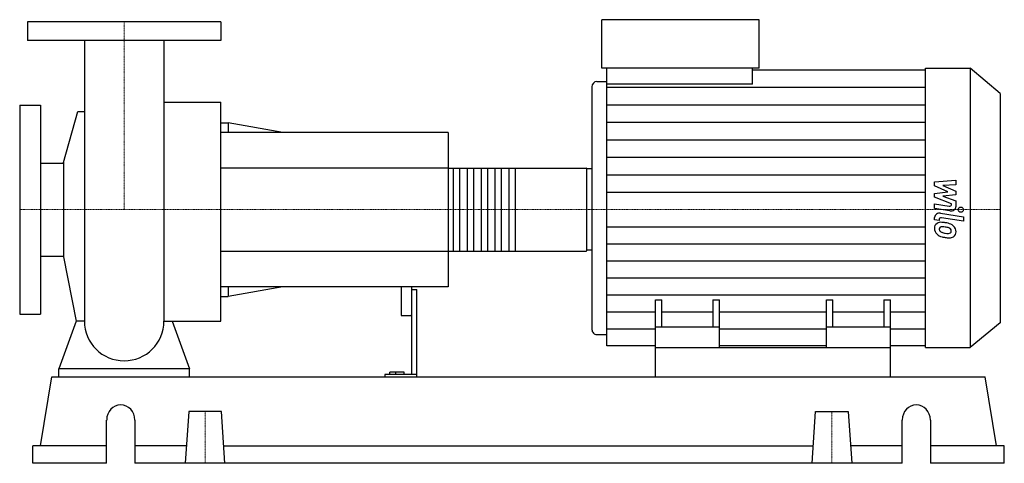
# Model space of a CAD drawing. Extents: x -100 to 842, y 0 to 425.
import ezdxf

# ---------------------------------------------------------------- set-up
doc = ezdxf.new("R2010")
doc.units = 0
doc.linetypes.add('DASHDOT', pattern=[1, 0.5, -0.25, 0, -0.25])
doc.layers.get('0').update_dxf_attribs({"color": 124})
doc.layers.add('CP_AXIS', color=143, linetype='DASHDOT', lineweight=18)
doc.layers.add('CP_DETAL', color=33, linetype='Continuous')

msp = doc.modelspace()

# ---------------------------------------------------------------- linework, layer by layer
at = {"extrusion": (0, 1, 0)}
for p, q in [((457.24, 378.5), (457.24, 425)), ((607.88, 425), (457.24, 425)), ((607.88, 378.5), (607.88, 425)), ((92.5, 423), (-92.5, 423)), ((-92.5, 423), (-92.5, 405)), ((92.5, 423), (92.5, 405)), ((92.5, 405), (-92.5, 405)), ((607.88, 378.5), (457.24, 378.5)), ((461.99, 363.11), (461.99, 378.5)), ((601.62, 363.11), (601.62, 378.5)), ((767.17, 378.5), (809.97, 378.5)), ((809.97, 378.5), (809.97, 111)), ((838.5, 354.37), (809.97, 378.5)), ((601.62, 376.93), (767.17, 376.93)), ((447.75, 360.74), (447.75, 128.3)), ((452.49, 365.81), (461.99, 365.81)), ((601.62, 363.11), (461.99, 363.11)), ((838.5, 354.37), (838.5, 134.51)), ((-100, 343), (-100, 143)), ((-100, 343), (-80, 343)), ((-80, 343), (-80, 143)), ((38.05, 345.93), (92.5, 345.93)), ((-58.01, 288.32), (-44.38, 336.97)), ((92.5, 326.25), (99.48, 326.25)), ((99.48, 326.25), (99.48, 317)), ((151.82, 317), (99.48, 326.25)), ((310, 317), (92.5, 317)), ((310, 317), (310, 169)), ((-80, 287.45), (-58.01, 287.45)), ((-58.01, 288.32), (-58.01, 197.68)), ((310, 282.89), (442.11, 282.89)), ((443, 282.58), (447.75, 282.58)), ((443, 204.25), (443, 281.75)), ((-80, 198.55), (-58.01, 198.55)), ((310, 203.11), (442.11, 203.11)), ((443, 204.44), (447.75, 204.44)), ((-58.01, 197.68), (-46.05, 136.27)), ((310, 169), (92.5, 169)), ((99.48, 169), (99.48, 159.75)), ((151.82, 169), (99.48, 159.75)), ((265, 169), (265, 142.16)), ((275, 169), (275, 85.07)), ((275, 166.52), (280, 166.52)), ((280, 83), (280, 166.52)), ((92.5, 159.75), (99.48, 159.75)), ((508.5, 111), (508.5, 156.77)), ((508.5, 156.77), (514.75, 156.77)), ((514.75, 130.28), (514.75, 156.77)), ((563.5, 156.77), (563.5, 130.28)), ((563.5, 156.77), (569.75, 156.77)), ((569.75, 111), (569.75, 156.77)), ((672.25, 111), (672.25, 156.77)), ((672.25, 156.77), (678.5, 156.77)), ((678.5, 130.28), (678.5, 156.77)), ((727.25, 156.77), (727.25, 130.28)), ((727.25, 156.77), (733.5, 156.77)), ((733.5, 111), (733.5, 156.77)), ((-100, 143), (-80, 143)), ((266, 141.5), (274, 141.5)), ((838.5, 134.51), (809.97, 111)), ((452.49, 123.36), (461.99, 123.36)), ((569.75, 130.28), (508.5, 130.28)), ((733.5, 130.28), (672.25, 130.28)), ((508.5, 112.53), (461.99, 112.53)), ((508.5, 83), (508.5, 111)), ((508.5, 111), (733.5, 111)), ((672.25, 112.53), (569.75, 112.53)), ((767.17, 112.53), (733.5, 112.53)), ((733.5, 83), (733.5, 111)), ((767.17, 111), (809.97, 111)), ((-62.5, 83), (-62.5, 90.44)), ((62.5, 90.44), (-62.5, 90.44)), ((62.5, 83), (62.5, 90.44)), ((249.53, 85.07), (249.53, 83)), ((280, 85.07), (249.53, 85.07)), ((254.42, 85.07), (254.42, 87.46)), ((268, 87.46), (254.42, 87.46)), ((260, 85.07), (260, 87.46)), ((268, 85.07), (268, 87.46)), ((-80.01, 16.6), (-69.13, 83)), ((-69.13, 83), (824.13, 83)), ((835.01, 16.6), (824.13, 83)), ((61.92, 49.8), (58.5, 0)), ((93.08, 49.8), (61.92, 49.8)), ((96.5, 0), (93.08, 49.8)), ((658.5, 0), (661.92, 49.8)), ((661.92, 49.8), (693.08, 49.8)), ((693.08, 49.8), (696.5, 0)), ((-16.75, 0), (-16.75, 41.5)), ((10.21, 41.5), (10.21, 0)), ((744.79, 0), (744.79, 41.5)), ((771.75, 41.5), (771.75, 0)), ((-16.75, 16.6), (-87.5, 16.6)), ((-87.5, 0), (-87.5, 16.6)), ((59.64, 16.6), (10.21, 16.6)), ((95.36, 16.6), (659.64, 16.6)), ((744.79, 16.6), (695.36, 16.6)), ((842.5, 16.6), (771.75, 16.6)), ((842.5, 0), (842.5, 16.6)), ((-16.75, 0), (-87.5, 0)), ((744.79, 0), (10.21, 0)), ((842.5, 0), (771.75, 0))]:
    msp.add_line(p, q, dxfattribs=at)
for p, q in [((-38.05, 405), (-38.05, 136.27)), ((38.05, 405), (38.05, 136.27)), ((767.17, 111), (767.17, 378.5)), ((461.99, 112.53), (461.99, 363.11)), ((92.5, 136.27), (92.5, 345.93)), ((-44.38, 336.97), (-38.05, 336.97)), ((443, 204.44), (443, 282.58)), ((-46.05, 136.27), (-62.5, 90.44)), ((-38.05, 136.27), (-46.05, 136.27)), ((38.05, 136.27), (46.05, 136.27)), ((46.05, 136.27), (62.5, 90.44)), ((46.05, 136.27), (92.5, 136.27)), ((-62.5, 83), (62.5, 83)), ((508.5, 83), (733.5, 83))]:
    msp.add_line(p, q)
for start, end in [(180, 270), (270, 0)]:
    msp.add_arc((0, 136.27), 38.05, start, end)
for centre, major_axis, ratio, start_param, end_param in [((452.49, 360.74), (0, 5.07), 0.935264, 0, 1.570796), ((442.11, 281.75), (0, 1.14), 0.777953, -1.570796, 0), ((442.11, 204.25), (0, 1.14), 0.777953, 3.141593, 4.712389), ((266, 142.16), (-1, 0), 0.663797, 0, 1.570796), ((274, 142.16), (-1, 0), 0.663797, 1.570796, 3.141593), ((452.49, 128.3), (0, 4.94), 0.960063, 1.570796, 3.141593), ((-3.27, 41.5), (0, 14.5), 0.929132, -1.570796, 1.570796), ((758.27, 41.5), (0, 14.5), 0.929132, -1.570796, 1.570796)]:
    msp.add_ellipse(centre, major_axis=major_axis, ratio=ratio, start_param=start_param, end_param=end_param)
at = {"layer": 'CP_AXIS'}
for p, q in [((0, 423), (0, 243)), ((-100, 243), (443, 243)), ((838.5, 243), (443, 243)), ((77.5, 49.8), (77.5, 0)), ((677.5, 49.8), (677.5, 0))]:
    msp.add_line(p, q, dxfattribs=at)
at = {"layer": 'CP_DETAL'}
for p, q in [((461.99, 360.19), (767.17, 360.19)), ((461.99, 343.45), (767.17, 343.45)), ((461.99, 326.71), (767.17, 326.71)), ((461.99, 309.97), (767.17, 309.97)), ((461.99, 293.22), (767.17, 293.22)), ((374.28, 282.89), (374.28, 203.11)), ((461.99, 276.48), (767.17, 276.48)), ((775.83, 269.5), (796.08, 271.31)), ((775.83, 265.77), (775.83, 269.5)), ((788.54, 260.1), (775.83, 265.77)), ((796.08, 266.9), (783.57, 266.2)), ((783.57, 266.2), (796.08, 260.66)), ((796.08, 271.31), (796.08, 266.9)), ((461.99, 259.74), (767.17, 259.74)), ((775.83, 258.61), (788.54, 260.1)), ((775.83, 254.87), (775.83, 258.61)), ((791.81, 248.72), (775.83, 254.87)), ((796.08, 257.31), (783.57, 255.86)), ((783.57, 255.86), (796.08, 251.58)), ((796.08, 260.66), (796.08, 257.31)), ((775.82, 248.48), (789.67, 246.23)), ((775.82, 244.2), (775.82, 248.48)), ((791.81, 247.72), (791.81, 248.72)), ((796.08, 251.58), (796.1, 245.84)), ((790.39, 241.87), (775.82, 244.2)), ((775.83, 233.21), (775.83, 235.65)), ((781.55, 239.53), (803.51, 236.01)), ((803.51, 236.01), (803.51, 231.85)), ((461.99, 226.69), (767.17, 226.69)), ((780.11, 232.52), (775.83, 233.21)), ((780.11, 233.8), (780.11, 232.52)), ((803.51, 231.85), (782.25, 235.25)), ((461.99, 210.38), (767.17, 210.38)), ((461.99, 194.07), (767.17, 194.07)), ((461.99, 177.76), (767.17, 177.76)), ((461.99, 161.46), (767.17, 161.46)), ((461.99, 145.15), (508.5, 145.15)), ((514.75, 145.15), (563.5, 145.15)), ((569.75, 145.15), (672.25, 145.15)), ((678.5, 145.15), (727.25, 145.15)), ((733.5, 145.15), (767.17, 145.15)), ((461.99, 128.84), (508.5, 128.84)), ((569.75, 128.84), (672.25, 128.84)), ((733.5, 128.84), (767.17, 128.84))]:
    msp.add_line(p, q, dxfattribs=at)
at = {"layer": 'CP_DETAL', "extrusion": (0, 1, 0)}
for p, q in [((310, 282.89), (92.5, 282.89)), ((315.32, 203.11), (315.32, 282.89)), ((321.08, 282.89), (321.08, 203.11)), ((328.62, 203.11), (328.62, 282.89)), ((334.38, 282.89), (334.38, 203.11)), ((341.92, 203.11), (341.92, 282.89)), ((347.68, 282.89), (347.68, 203.11)), ((355.22, 203.11), (355.22, 282.89)), ((360.98, 282.89), (360.98, 203.11)), ((368.52, 203.11), (368.52, 282.89)), ((92.5, 203.11), (310, 203.11))]:
    msp.add_line(p, q, dxfattribs=at)
at = {"layer": 'CP_DETAL'}
msp.add_circle((800.84, 243), 2.54, dxfattribs=at)
for centre, major_axis, ratio, start_param, end_param in [((790.01, 247.72), (-1.8, 0), 0.845818, 1.381048, 3.142223), ((791.3, 245.83), (-4.8, 0), 0.839479, 1.381363, 3.143507), ((780.63, 235.65), (-4.8, 0), 0.82397, -1.76271, 0), ((782.37, 225.51), (-6.79, 0), 0.82397, -0.888066, 0.07402), ((781.85, 225.7), (-6.29, 0), 0.82397, -1.685238, -0.928686), ((781.91, 233.8), (-1.8, 0), 0.82397, -1.76271, 0), ((782.89, 224.03), (-3.17, 0), 0.82397, -1.69184, -0.948198), ((781.12, 211.08), (-24.04, 0), 0.82397, -1.774419, -1.631431), ((782.3, 212.26), (-17.45, 0), 0.82397, -1.782835, -1.626096), ((783.23, 216.04), (-17.74, 0), 0.82397, -2.040088, -1.726581), ((780.82, 204.05), (-27.51, 0), 0.82397, -1.832413, -1.759526), ((786.65, 222.29), (-9.44, 0), 0.82397, -2.434846, -2.079303), ((786.27, 221.88), (-10.05, 0), 0.82397, 3.129876, 3.86064), ((785.92, 225.05), (-10.32, 0), 0.82397, -0.005694, 0.709284), ((785.66, 224.94), (-10.03, 0), 0.82397, 0.715624, 1.292562), ((782.69, 224.55), (-2.55, 0), 0.82397, -0.868231, 0.082654), ((789.06, 224.91), (-8.93, 0), 0.82397, 0.073034, 0.213456), ((783.88, 224.26), (-3.72, 0), 0.82397, 0.300846, 0.702989), ((784.48, 224.75), (-4.57, 0), 0.82397, 0.717995, 1.131256), ((788.61, 232.86), (-15.24, 0), 0.82397, 1.161172, 1.397368), ((791.57, 240.45), (-29.76, 0), 0.82397, 1.275196, 1.381612), ((789.53, 236.11), (-19.28, 0), 0.82397, 1.385374, 1.544257), ((786.85, 221.56), (-5.44, 0), 0.82397, -2.402926, -1.770731), ((789.1, 222.72), (-3.02, 0), 0.82397, 1.544189, 2.197946), ((790.14, 221.04), (-6.13, 0), 0.82397, 1.522233, 2.215131), ((788.05, 222.58), (-3.72, 0), 0.82397, 3.118806, 3.850139), ((789.47, 222.13), (-2.23, 0), 0.82397, 2.249588, 2.768489), ((788.38, 222.45), (-3.39, 0), 0.82397, 2.781426, 3.163991), ((789.36, 221.4), (-6.97, 0), 0.82397, 2.266529, 3.207701), ((790.29, 232.77), (-20.37, 0), 0.82397, 1.357597, 1.549131)]:
    msp.add_ellipse(centre, major_axis=major_axis, ratio=ratio, start_param=start_param, end_param=end_param, dxfattribs=at)

doc.saveas('drawing.dxf')
